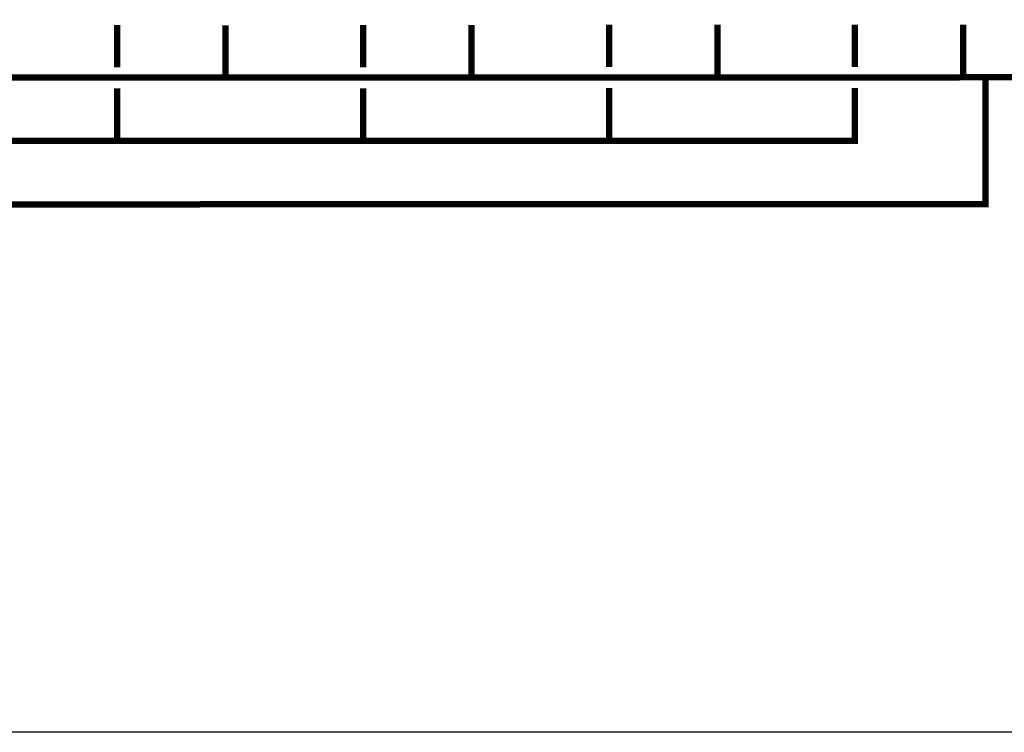
# Model space of a CAD drawing. Units: inches. Extents: x -132 to 190, y -45 to 173.
# Drawn here: x 42 to 136, y -45 to 23 of the extents above; entities that cross this region are included whole.
import ezdxf

# ---------------------------------------------------------------- set-up
doc = ezdxf.new("R2010")
doc.units = ezdxf.units.IN
doc.header["$MEASUREMENT"] = 0

msp = doc.modelspace()

# ---------------------------------------------------------------- linework, layer by layer
at = {"const_width": 0.6}
for points in [[(51.728, 18.093), (51.727, 22.094)], [(61.988, 22.09), (61.987, 17.09)], [(75.015, 18.111), (75.014, 22.112)], [(85.275, 22.108), (85.274, 17.108)], [(98.303, 18.129), (98.301, 22.13)], [(108.562, 22.126), (108.561, 17.126)], [(121.59, 18.128), (121.588, 22.129)], [(131.849, 22.125), (131.848, 17.125)], [(-77.735, 17.094), (151.45, 17.156)], [(133.96, 17.154), (133.959, 5.133), (-47.924, 5.099)], [(121.592, 16.128), (121.594, 11.133), (-98.728, 11.105)], [(51.733, 11.068), (51.731, 16.093)], [(75.02, 11.085), (75.018, 16.111)], [(98.307, 11.103), (98.305, 16.129)]]:
    msp.add_lwpolyline(points, dxfattribs=at)
at = {"layer": 'Defpoints'}
msp.add_lwpolyline([(190.208, -44.9), (-132.292, -44.9), (-132.292, 173.369), (190.208, 173.369)], close=True, dxfattribs=at)

doc.saveas('drawing.dxf')
